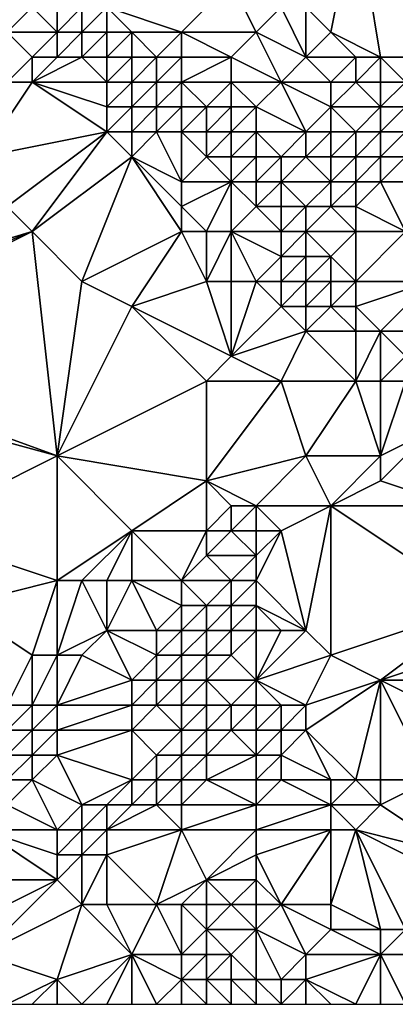
# Model space of a CAD drawing. Units: metres. Extents: x 75000 to 75625, y 355000 to 355500.
# Drawn here: x 75118 to 75133, y 355000 to 355040 of the extents above; entities that cross this region are included whole.
import ezdxf

# ---------------------------------------------------------------- set-up
doc = ezdxf.new("R2010")
doc.units = ezdxf.units.M
doc.layers.add('Terrain', color=15, linetype='Continuous')

msp = doc.modelspace()

# ---------------------------------------------------------------- linework, layer by layer
at = {"layer": 'Terrain'}
for points in [[(75134, 355045, 321.5), (75131, 355044, 321.21), (75134, 355038, 321.3), (75134, 355045, 321.5)], [(75131, 355044, 321.21), (75129, 355040, 320.99), (75130, 355039, 321.03), (75131, 355044, 321.21)], [(75132, 355038, 321.1), (75131, 355044, 321.21), (75130, 355039, 321.03), (75132, 355038, 321.1)], [(75134, 355038, 321.3), (75131, 355044, 321.21), (75132, 355038, 321.1), (75134, 355038, 321.3)], [(75124, 355039, 320.25), (75126, 355041, 320.77), (75121, 355040, 320.21), (75124, 355039, 320.25)], [(75127, 355039, 320.46), (75126, 355041, 320.77), (75124, 355039, 320.25), (75127, 355039, 320.46)], [(75127, 355039, 320.46), (75128, 355040, 320.87), (75126, 355041, 320.77), (75127, 355039, 320.46)], [(75119, 355039, 319.52), (75118, 355040, 319.68), (75117, 355039, 318.93), (75119, 355039, 319.52)], [(75117, 355039, 318.93), (75118, 355040, 319.68), (75117, 355040, 319.48), (75117, 355039, 318.93)], [(75119, 355039, 319.52), (75119, 355040, 319.89), (75118, 355040, 319.68), (75119, 355039, 319.52)], [(75120, 355039, 319.83), (75120, 355040, 320.08), (75119, 355039, 319.52), (75120, 355039, 319.83)], [(75119, 355039, 319.52), (75120, 355040, 320.08), (75119, 355040, 319.89), (75119, 355039, 319.52)], [(75121, 355039, 320.05), (75121, 355040, 320.21), (75120, 355039, 319.83), (75121, 355039, 320.05)], [(75120, 355039, 319.83), (75121, 355040, 320.21), (75120, 355040, 320.08), (75120, 355039, 319.83)], [(75124, 355039, 320.25), (75121, 355040, 320.21), (75122, 355039, 320.17), (75124, 355039, 320.25)], [(75122, 355039, 320.17), (75121, 355040, 320.21), (75121, 355039, 320.05), (75122, 355039, 320.17)], [(75129, 355038, 320.45), (75128, 355040, 320.87), (75127, 355039, 320.46), (75129, 355038, 320.45)], [(75129, 355038, 320.45), (75129, 355040, 320.99), (75128, 355040, 320.87), (75129, 355038, 320.45)], [(75129, 355038, 320.45), (75130, 355039, 321.03), (75129, 355040, 320.99), (75129, 355038, 320.45)], [(75117, 355037, 317.67), (75118, 355038, 318.66), (75117, 355039, 318.93), (75117, 355037, 317.67)], [(75118, 355038, 318.66), (75119, 355039, 319.52), (75117, 355039, 318.93), (75118, 355038, 318.66)], [(75119, 355038, 319.07), (75119, 355039, 319.52), (75118, 355038, 318.66), (75119, 355038, 319.07)], [(75120, 355038, 319.45), (75120, 355039, 319.83), (75119, 355038, 319.07), (75120, 355038, 319.45)], [(75119, 355038, 319.07), (75120, 355039, 319.83), (75119, 355039, 319.52), (75119, 355038, 319.07)], [(75121, 355038, 319.78), (75121, 355039, 320.05), (75120, 355038, 319.45), (75121, 355038, 319.78)], [(75120, 355038, 319.45), (75121, 355039, 320.05), (75120, 355039, 319.83), (75120, 355038, 319.45)], [(75122, 355038, 319.94), (75122, 355039, 320.17), (75121, 355038, 319.78), (75122, 355038, 319.94)], [(75121, 355038, 319.78), (75122, 355039, 320.17), (75121, 355039, 320.05), (75121, 355038, 319.78)], [(75123, 355038, 320.01), (75122, 355039, 320.17), (75122, 355038, 319.94), (75123, 355038, 320.01)], [(75123, 355038, 320.01), (75124, 355039, 320.25), (75122, 355039, 320.17), (75123, 355038, 320.01)], [(75124, 355038, 319.99), (75124, 355039, 320.25), (75123, 355038, 320.01), (75124, 355038, 319.99)], [(75126, 355038, 320.02), (75124, 355039, 320.25), (75124, 355038, 319.99), (75126, 355038, 320.02)], [(75126, 355038, 320.02), (75127, 355039, 320.46), (75124, 355039, 320.25), (75126, 355038, 320.02)], [(75128, 355037, 319.8), (75127, 355039, 320.46), (75126, 355038, 320.02), (75128, 355037, 319.8)], [(75128, 355037, 319.8), (75129, 355038, 320.45), (75127, 355039, 320.46), (75128, 355037, 319.8)], [(75131, 355038, 321.1), (75130, 355039, 321.03), (75129, 355038, 320.45), (75131, 355038, 321.1)], [(75132, 355038, 321.1), (75130, 355039, 321.03), (75131, 355038, 321.1), (75132, 355038, 321.1)], [(75118, 355037, 318.06), (75118, 355038, 318.66), (75117, 355037, 317.67), (75118, 355037, 318.06)], [(75121, 355037, 319.36), (75120, 355038, 319.45), (75118, 355037, 318.06), (75121, 355037, 319.36)], [(75118, 355037, 318.06), (75119, 355038, 319.07), (75118, 355038, 318.66), (75118, 355037, 318.06)], [(75118, 355037, 318.06), (75120, 355038, 319.45), (75119, 355038, 319.07), (75118, 355037, 318.06)], [(75121, 355037, 319.36), (75121, 355038, 319.78), (75120, 355038, 319.45), (75121, 355037, 319.36)], [(75122, 355037, 319.58), (75122, 355038, 319.94), (75121, 355037, 319.36), (75122, 355037, 319.58)], [(75121, 355037, 319.36), (75122, 355038, 319.94), (75121, 355038, 319.78), (75121, 355037, 319.36)], [(75123, 355037, 319.67), (75123, 355038, 320.01), (75122, 355037, 319.58), (75123, 355037, 319.67)], [(75122, 355037, 319.58), (75123, 355038, 320.01), (75122, 355038, 319.94), (75122, 355037, 319.58)], [(75124, 355037, 319.67), (75124, 355038, 319.99), (75123, 355037, 319.67), (75124, 355037, 319.67)], [(75123, 355037, 319.67), (75124, 355038, 319.99), (75123, 355038, 320.01), (75123, 355037, 319.67)], [(75126, 355037, 319.66), (75126, 355038, 320.02), (75124, 355037, 319.67), (75126, 355037, 319.66)], [(75124, 355037, 319.67), (75126, 355038, 320.02), (75124, 355038, 319.99), (75124, 355037, 319.67)], [(75128, 355037, 319.8), (75126, 355038, 320.02), (75126, 355037, 319.66), (75128, 355037, 319.8)], [(75130, 355037, 320.2), (75129, 355038, 320.45), (75128, 355037, 319.8), (75130, 355037, 320.2)], [(75130, 355037, 320.2), (75131, 355038, 321.1), (75129, 355038, 320.45), (75130, 355037, 320.2)], [(75131, 355037, 320.63), (75131, 355038, 321.1), (75130, 355037, 320.2), (75131, 355037, 320.63)], [(75132, 355037, 320.75), (75132, 355038, 321.1), (75131, 355037, 320.63), (75132, 355037, 320.75)], [(75132, 355038, 321.1), (75131, 355038, 321.1), (75131, 355037, 320.63), (75132, 355038, 321.1)], [(75133, 355037, 321.03), (75132, 355038, 321.1), (75132, 355037, 320.75), (75133, 355037, 321.03)], [(75133, 355037, 321.03), (75134, 355038, 321.3), (75132, 355038, 321.1), (75133, 355037, 321.03)], [(75116, 355034, 316.11), (75118, 355037, 318.06), (75117, 355037, 317.67), (75116, 355034, 316.11)], [(75116, 355034, 316.11), (75121, 355035, 318.2), (75118, 355037, 318.06), (75116, 355034, 316.11)], [(75121, 355035, 318.2), (75121, 355036, 318.83), (75118, 355037, 318.06), (75121, 355035, 318.2)], [(75121, 355036, 318.83), (75121, 355037, 319.36), (75118, 355037, 318.06), (75121, 355036, 318.83)], [(75122, 355036, 319.06), (75122, 355037, 319.58), (75121, 355036, 318.83), (75122, 355036, 319.06)], [(75121, 355036, 318.83), (75122, 355037, 319.58), (75121, 355037, 319.36), (75121, 355036, 318.83)], [(75123, 355036, 319.18), (75123, 355037, 319.67), (75122, 355036, 319.06), (75123, 355036, 319.18)], [(75122, 355036, 319.06), (75123, 355037, 319.67), (75122, 355037, 319.58), (75122, 355036, 319.06)], [(75124, 355036, 319.23), (75124, 355037, 319.67), (75123, 355036, 319.18), (75124, 355036, 319.23)], [(75123, 355036, 319.18), (75124, 355037, 319.67), (75123, 355037, 319.67), (75123, 355036, 319.18)], [(75125, 355036, 319.26), (75124, 355037, 319.67), (75124, 355036, 319.23), (75125, 355036, 319.26)], [(75125, 355036, 319.26), (75126, 355037, 319.66), (75124, 355037, 319.67), (75125, 355036, 319.26)], [(75126, 355036, 319.31), (75126, 355037, 319.66), (75125, 355036, 319.26), (75126, 355036, 319.31)], [(75127, 355036, 319.33), (75126, 355037, 319.66), (75126, 355036, 319.31), (75127, 355036, 319.33)], [(75127, 355036, 319.33), (75128, 355037, 319.8), (75126, 355037, 319.66), (75127, 355036, 319.33)], [(75129, 355035, 319.01), (75128, 355037, 319.8), (75127, 355036, 319.33), (75129, 355035, 319.01)], [(75129, 355035, 319.01), (75130, 355036, 319.57), (75128, 355037, 319.8), (75129, 355035, 319.01)], [(75130, 355036, 319.57), (75130, 355037, 320.2), (75128, 355037, 319.8), (75130, 355036, 319.57)], [(75130, 355036, 319.57), (75131, 355037, 320.63), (75130, 355037, 320.2), (75130, 355036, 319.57)], [(75132, 355036, 320.17), (75131, 355037, 320.63), (75130, 355036, 319.57), (75132, 355036, 320.17)], [(75132, 355036, 320.17), (75132, 355037, 320.75), (75131, 355037, 320.63), (75132, 355036, 320.17)], [(75133, 355036, 320.5), (75133, 355037, 321.03), (75132, 355036, 320.17), (75133, 355036, 320.5)], [(75132, 355036, 320.17), (75133, 355037, 321.03), (75132, 355037, 320.75), (75132, 355036, 320.17)], [(75122, 355035, 318.43), (75122, 355036, 319.06), (75121, 355035, 318.2), (75122, 355035, 318.43)], [(75121, 355035, 318.2), (75122, 355036, 319.06), (75121, 355036, 318.83), (75121, 355035, 318.2)], [(75123, 355035, 318.57), (75123, 355036, 319.18), (75122, 355035, 318.43), (75123, 355035, 318.57)], [(75122, 355035, 318.43), (75123, 355036, 319.18), (75122, 355036, 319.06), (75122, 355035, 318.43)], [(75124, 355035, 318.71), (75124, 355036, 319.23), (75123, 355035, 318.57), (75124, 355035, 318.71)], [(75123, 355035, 318.57), (75124, 355036, 319.23), (75123, 355036, 319.18), (75123, 355035, 318.57)], [(75125, 355035, 318.85), (75125, 355036, 319.26), (75124, 355035, 318.71), (75125, 355035, 318.85)], [(75124, 355035, 318.71), (75125, 355036, 319.26), (75124, 355036, 319.23), (75124, 355035, 318.71)], [(75126, 355035, 318.97), (75126, 355036, 319.31), (75125, 355035, 318.85), (75126, 355035, 318.97)], [(75125, 355035, 318.85), (75126, 355036, 319.31), (75125, 355036, 319.26), (75125, 355035, 318.85)], [(75127, 355035, 319.02), (75127, 355036, 319.33), (75126, 355035, 318.97), (75127, 355035, 319.02)], [(75126, 355035, 318.97), (75127, 355036, 319.33), (75126, 355036, 319.31), (75126, 355035, 318.97)], [(75129, 355035, 319.01), (75127, 355036, 319.33), (75127, 355035, 319.02), (75129, 355035, 319.01)], [(75130, 355035, 319.04), (75130, 355036, 319.57), (75129, 355035, 319.01), (75130, 355035, 319.04)], [(75131, 355035, 319.32), (75130, 355036, 319.57), (75130, 355035, 319.04), (75131, 355035, 319.32)], [(75132, 355036, 320.17), (75130, 355036, 319.57), (75131, 355035, 319.32), (75132, 355036, 320.17)], [(75132, 355035, 319.71), (75132, 355036, 320.17), (75131, 355035, 319.32), (75132, 355035, 319.71)], [(75133, 355035, 320.15), (75133, 355036, 320.5), (75132, 355035, 319.71), (75133, 355035, 320.15)], [(75132, 355035, 319.71), (75133, 355036, 320.5), (75132, 355036, 320.17), (75132, 355035, 319.71)], [(75117, 355032, 315.78), (75121, 355035, 318.2), (75116, 355034, 316.11), (75117, 355032, 315.78)], [(75118, 355031, 315.68), (75121, 355035, 318.2), (75117, 355032, 315.78), (75118, 355031, 315.68)], [(75118, 355031, 315.68), (75122, 355034, 317.76), (75121, 355035, 318.2), (75118, 355031, 315.68)], [(75122, 355034, 317.76), (75122, 355035, 318.43), (75121, 355035, 318.2), (75122, 355034, 317.76)], [(75124, 355033, 317.58), (75123, 355035, 318.57), (75122, 355034, 317.76), (75124, 355033, 317.58)], [(75122, 355034, 317.76), (75123, 355035, 318.57), (75122, 355035, 318.43), (75122, 355034, 317.76)], [(75124, 355033, 317.58), (75124, 355035, 318.71), (75123, 355035, 318.57), (75124, 355033, 317.58)], [(75124, 355033, 317.58), (75125, 355034, 318.39), (75124, 355035, 318.71), (75124, 355033, 317.58)], [(75125, 355034, 318.39), (75125, 355035, 318.85), (75124, 355035, 318.71), (75125, 355034, 318.39)], [(75126, 355034, 318.63), (75126, 355035, 318.97), (75125, 355034, 318.39), (75126, 355034, 318.63)], [(75125, 355034, 318.39), (75126, 355035, 318.97), (75125, 355035, 318.85), (75125, 355034, 318.39)], [(75127, 355034, 318.76), (75127, 355035, 319.02), (75126, 355034, 318.63), (75127, 355034, 318.76)], [(75126, 355034, 318.63), (75127, 355035, 319.02), (75126, 355035, 318.97), (75126, 355034, 318.63)], [(75128, 355034, 318.77), (75129, 355035, 319.01), (75127, 355035, 319.02), (75128, 355034, 318.77)], [(75128, 355034, 318.77), (75127, 355035, 319.02), (75127, 355034, 318.76), (75128, 355034, 318.77)], [(75129, 355034, 318.72), (75129, 355035, 319.01), (75128, 355034, 318.77), (75129, 355034, 318.72)], [(75130, 355034, 318.68), (75130, 355035, 319.04), (75129, 355034, 318.72), (75130, 355034, 318.68)], [(75129, 355034, 318.72), (75130, 355035, 319.04), (75129, 355035, 319.01), (75129, 355034, 318.72)], [(75131, 355034, 318.84), (75131, 355035, 319.32), (75130, 355034, 318.68), (75131, 355034, 318.84)], [(75130, 355034, 318.68), (75131, 355035, 319.32), (75130, 355035, 319.04), (75130, 355034, 318.68)], [(75132, 355034, 319.16), (75132, 355035, 319.71), (75131, 355034, 318.84), (75132, 355034, 319.16)], [(75132, 355035, 319.71), (75131, 355035, 319.32), (75131, 355034, 318.84), (75132, 355035, 319.71)], [(75133, 355034, 319.65), (75133, 355035, 320.15), (75132, 355034, 319.16), (75133, 355034, 319.65)], [(75132, 355034, 319.16), (75133, 355035, 320.15), (75132, 355035, 319.71), (75132, 355034, 319.16)], [(75120, 355029, 315.42), (75122, 355034, 317.76), (75118, 355031, 315.68), (75120, 355029, 315.42)], [(75120, 355029, 315.42), (75124, 355031, 316.65), (75122, 355034, 317.76), (75120, 355029, 315.42)], [(75124, 355031, 316.65), (75124, 355032, 317.08), (75122, 355034, 317.76), (75124, 355031, 316.65)], [(75124, 355032, 317.08), (75124, 355033, 317.58), (75122, 355034, 317.76), (75124, 355032, 317.08)], [(75126, 355033, 318.25), (75125, 355034, 318.39), (75124, 355033, 317.58), (75126, 355033, 318.25)], [(75126, 355033, 318.25), (75126, 355034, 318.63), (75125, 355034, 318.39), (75126, 355033, 318.25)], [(75127, 355033, 318.49), (75127, 355034, 318.76), (75126, 355033, 318.25), (75127, 355033, 318.49)], [(75126, 355033, 318.25), (75127, 355034, 318.76), (75126, 355034, 318.63), (75126, 355033, 318.25)], [(75128, 355033, 318.57), (75128, 355034, 318.77), (75127, 355033, 318.49), (75128, 355033, 318.57)], [(75127, 355033, 318.49), (75128, 355034, 318.77), (75127, 355034, 318.76), (75127, 355033, 318.49)], [(75130, 355033, 318.43), (75129, 355034, 318.72), (75128, 355033, 318.57), (75130, 355033, 318.43)], [(75128, 355033, 318.57), (75129, 355034, 318.72), (75128, 355034, 318.77), (75128, 355033, 318.57)], [(75130, 355033, 318.43), (75130, 355034, 318.68), (75129, 355034, 318.72), (75130, 355033, 318.43)], [(75131, 355033, 318.44), (75131, 355034, 318.84), (75130, 355033, 318.43), (75131, 355033, 318.44)], [(75130, 355033, 318.43), (75131, 355034, 318.84), (75130, 355034, 318.68), (75130, 355033, 318.43)], [(75132, 355033, 318.6), (75132, 355034, 319.16), (75131, 355033, 318.44), (75132, 355033, 318.6)], [(75132, 355034, 319.16), (75131, 355034, 318.84), (75131, 355033, 318.44), (75132, 355034, 319.16)], [(75133, 355033, 318.94), (75133, 355034, 319.65), (75132, 355033, 318.6), (75133, 355033, 318.94)], [(75132, 355033, 318.6), (75133, 355034, 319.65), (75132, 355034, 319.16), (75132, 355033, 318.6)], [(75125, 355031, 316.98), (75126, 355033, 318.25), (75124, 355032, 317.08), (75125, 355031, 316.98)], [(75124, 355032, 317.08), (75126, 355033, 318.25), (75124, 355033, 317.58), (75124, 355032, 317.08)], [(75126, 355031, 317.37), (75126, 355033, 318.25), (75125, 355031, 316.98), (75126, 355031, 317.37)], [(75126, 355031, 317.37), (75127, 355032, 318.17), (75126, 355033, 318.25), (75126, 355031, 317.37)], [(75127, 355032, 318.17), (75127, 355033, 318.49), (75126, 355033, 318.25), (75127, 355032, 318.17)], [(75128, 355032, 318.36), (75128, 355033, 318.57), (75127, 355032, 318.17), (75128, 355032, 318.36)], [(75127, 355032, 318.17), (75128, 355033, 318.57), (75127, 355033, 318.49), (75127, 355032, 318.17)], [(75129, 355032, 318.38), (75128, 355033, 318.57), (75128, 355032, 318.36), (75129, 355032, 318.38)], [(75129, 355032, 318.38), (75130, 355033, 318.43), (75128, 355033, 318.57), (75129, 355032, 318.38)], [(75130, 355032, 318.28), (75130, 355033, 318.43), (75129, 355032, 318.38), (75130, 355032, 318.28)], [(75131, 355032, 318.23), (75131, 355033, 318.44), (75130, 355032, 318.28), (75131, 355032, 318.23)], [(75130, 355032, 318.28), (75131, 355033, 318.44), (75130, 355033, 318.43), (75130, 355032, 318.28)], [(75133, 355031, 318.06), (75132, 355033, 318.6), (75131, 355032, 318.23), (75133, 355031, 318.06)], [(75132, 355033, 318.6), (75131, 355033, 318.44), (75131, 355032, 318.23), (75132, 355033, 318.6)], [(75133, 355031, 318.06), (75133, 355033, 318.94), (75132, 355033, 318.6), (75133, 355031, 318.06)], [(75108, 355028, 313.75), (75118, 355031, 315.68), (75117, 355032, 315.78), (75108, 355028, 313.75)], [(75125, 355031, 316.98), (75124, 355032, 317.08), (75124, 355031, 316.65), (75125, 355031, 316.98)], [(75128, 355031, 318.07), (75127, 355032, 318.17), (75126, 355031, 317.37), (75128, 355031, 318.07)], [(75128, 355031, 318.07), (75128, 355032, 318.36), (75127, 355032, 318.17), (75128, 355031, 318.07)], [(75129, 355031, 318.22), (75129, 355032, 318.38), (75128, 355031, 318.07), (75129, 355031, 318.22)], [(75128, 355031, 318.07), (75129, 355032, 318.38), (75128, 355032, 318.36), (75128, 355031, 318.07)], [(75131, 355031, 318.14), (75130, 355032, 318.28), (75129, 355031, 318.22), (75131, 355031, 318.14)], [(75129, 355031, 318.22), (75130, 355032, 318.28), (75129, 355032, 318.38), (75129, 355031, 318.22)], [(75131, 355031, 318.14), (75131, 355032, 318.23), (75130, 355032, 318.28), (75131, 355031, 318.14)], [(75133, 355031, 318.06), (75131, 355032, 318.23), (75131, 355031, 318.14), (75133, 355031, 318.06)], [(75108, 355026, 313.31), (75119, 355022, 313.7), (75118, 355031, 315.68), (75108, 355026, 313.31)], [(75108, 355026, 313.31), (75118, 355031, 315.68), (75108, 355027, 313.52), (75108, 355026, 313.31)], [(75108, 355027, 313.52), (75118, 355031, 315.68), (75108, 355028, 313.75), (75108, 355027, 313.52)], [(75120, 355029, 315.42), (75118, 355031, 315.68), (75119, 355022, 313.7), (75120, 355029, 315.42)], [(75122, 355028, 315.57), (75124, 355031, 316.65), (75120, 355029, 315.42), (75122, 355028, 315.57)], [(75122, 355028, 315.57), (75125, 355029, 316.19), (75124, 355031, 316.65), (75122, 355028, 315.57)], [(75125, 355029, 316.19), (75125, 355031, 316.98), (75124, 355031, 316.65), (75125, 355029, 316.19)], [(75126, 355029, 316.5), (75126, 355031, 317.37), (75125, 355029, 316.19), (75126, 355029, 316.5)], [(75125, 355029, 316.19), (75126, 355031, 317.37), (75125, 355031, 316.98), (75125, 355029, 316.19)], [(75127, 355029, 316.87), (75128, 355030, 317.71), (75126, 355031, 317.37), (75127, 355029, 316.87)], [(75127, 355029, 316.87), (75126, 355031, 317.37), (75126, 355029, 316.5), (75127, 355029, 316.87)], [(75128, 355030, 317.71), (75128, 355031, 318.07), (75126, 355031, 317.37), (75128, 355030, 317.71)], [(75129, 355030, 318.04), (75129, 355031, 318.22), (75128, 355030, 317.71), (75129, 355030, 318.04)], [(75128, 355030, 317.71), (75129, 355031, 318.22), (75128, 355031, 318.07), (75128, 355030, 317.71)], [(75130, 355030, 318.14), (75129, 355031, 318.22), (75129, 355030, 318.04), (75130, 355030, 318.14)], [(75130, 355030, 318.14), (75131, 355031, 318.14), (75129, 355031, 318.22), (75130, 355030, 318.14)], [(75131, 355029, 317.91), (75131, 355031, 318.14), (75130, 355030, 318.14), (75131, 355029, 317.91)], [(75134, 355029, 317.45), (75133, 355031, 318.06), (75131, 355029, 317.91), (75134, 355029, 317.45)], [(75133, 355031, 318.06), (75131, 355031, 318.14), (75131, 355029, 317.91), (75133, 355031, 318.06)], [(75128, 355029, 317.29), (75128, 355030, 317.71), (75127, 355029, 316.87), (75128, 355029, 317.29)], [(75129, 355029, 317.7), (75129, 355030, 318.04), (75128, 355029, 317.29), (75129, 355029, 317.7)], [(75128, 355029, 317.29), (75129, 355030, 318.04), (75128, 355030, 317.71), (75128, 355029, 317.29)], [(75130, 355029, 317.82), (75130, 355030, 318.14), (75129, 355029, 317.7), (75130, 355029, 317.82)], [(75129, 355029, 317.7), (75130, 355030, 318.14), (75129, 355030, 318.04), (75129, 355029, 317.7)], [(75131, 355029, 317.91), (75130, 355030, 318.14), (75130, 355029, 317.82), (75131, 355029, 317.91)], [(75122, 355028, 315.57), (75120, 355029, 315.42), (75119, 355022, 313.7), (75122, 355028, 315.57)], [(75126, 355026, 315.48), (75125, 355029, 316.19), (75122, 355028, 315.57), (75126, 355026, 315.48)], [(75126, 355026, 315.48), (75126, 355029, 316.5), (75125, 355029, 316.19), (75126, 355026, 315.48)], [(75126, 355026, 315.48), (75128, 355028, 316.81), (75127, 355029, 316.87), (75126, 355026, 315.48)], [(75126, 355026, 315.48), (75127, 355029, 316.87), (75126, 355029, 316.5), (75126, 355026, 315.48)], [(75128, 355028, 316.81), (75128, 355029, 317.29), (75127, 355029, 316.87), (75128, 355028, 316.81)], [(75129, 355028, 317.14), (75129, 355029, 317.7), (75128, 355028, 316.81), (75129, 355028, 317.14)], [(75128, 355028, 316.81), (75129, 355029, 317.7), (75128, 355029, 317.29), (75128, 355028, 316.81)], [(75130, 355028, 317.37), (75130, 355029, 317.82), (75129, 355028, 317.14), (75130, 355028, 317.37)], [(75129, 355028, 317.14), (75130, 355029, 317.82), (75129, 355029, 317.7), (75129, 355028, 317.14)], [(75131, 355028, 317.5), (75131, 355029, 317.91), (75130, 355028, 317.37), (75131, 355028, 317.5)], [(75130, 355028, 317.37), (75131, 355029, 317.91), (75130, 355029, 317.82), (75130, 355028, 317.37)], [(75132, 355027, 317.23), (75134, 355029, 317.45), (75131, 355028, 317.5), (75132, 355027, 317.23)], [(75134, 355029, 317.45), (75131, 355029, 317.91), (75131, 355028, 317.5), (75134, 355029, 317.45)], [(75135, 355027, 317.05), (75134, 355029, 317.45), (75132, 355027, 317.23), (75135, 355027, 317.05)], [(75125, 355025, 315.17), (75122, 355028, 315.57), (75119, 355022, 313.7), (75125, 355025, 315.17)], [(75125, 355025, 315.17), (75126, 355026, 315.48), (75122, 355028, 315.57), (75125, 355025, 315.17)], [(75126, 355026, 315.48), (75129, 355027, 316.65), (75128, 355028, 316.81), (75126, 355026, 315.48)], [(75129, 355027, 316.65), (75129, 355028, 317.14), (75128, 355028, 316.81), (75129, 355027, 316.65)], [(75131, 355027, 317.08), (75130, 355028, 317.37), (75129, 355027, 316.65), (75131, 355027, 317.08)], [(75129, 355027, 316.65), (75130, 355028, 317.37), (75129, 355028, 317.14), (75129, 355027, 316.65)], [(75131, 355027, 317.08), (75131, 355028, 317.5), (75130, 355028, 317.37), (75131, 355027, 317.08)], [(75132, 355027, 317.23), (75131, 355028, 317.5), (75131, 355027, 317.08), (75132, 355027, 317.23)], [(75128, 355025, 315.69), (75129, 355027, 316.65), (75126, 355026, 315.48), (75128, 355025, 315.69)], [(75131, 355025, 316.23), (75129, 355027, 316.65), (75128, 355025, 315.69), (75131, 355025, 316.23)], [(75131, 355025, 316.23), (75131, 355027, 317.08), (75129, 355027, 316.65), (75131, 355025, 316.23)], [(75132, 355025, 316.45), (75132, 355027, 317.23), (75131, 355025, 316.23), (75132, 355025, 316.45)], [(75132, 355027, 317.23), (75131, 355027, 317.08), (75131, 355025, 316.23), (75132, 355027, 317.23)], [(75132, 355025, 316.45), (75133, 355026, 317.1), (75132, 355027, 317.23), (75132, 355025, 316.45)], [(75133, 355026, 317.1), (75135, 355027, 317.05), (75132, 355027, 317.23), (75133, 355026, 317.1)], [(75108, 355025, 313.13), (75119, 355022, 313.7), (75108, 355026, 313.31), (75108, 355025, 313.13)], [(75128, 355025, 315.69), (75126, 355026, 315.48), (75125, 355025, 315.17), (75128, 355025, 315.69)], [(75133, 355025, 316.91), (75133, 355026, 317.1), (75132, 355025, 316.45), (75133, 355025, 316.91)], [(75108, 355025, 313.13), (75113, 355019, 312.56), (75119, 355022, 313.7), (75108, 355025, 313.13)], [(75125, 355025, 315.17), (75119, 355022, 313.7), (75125, 355021, 314.42), (75125, 355025, 315.17)], [(75128, 355025, 315.69), (75125, 355025, 315.17), (75125, 355021, 314.42), (75128, 355025, 315.69)], [(75128, 355025, 315.69), (75125, 355021, 314.42), (75129, 355022, 315.17), (75128, 355025, 315.69)], [(75131, 355025, 316.23), (75128, 355025, 315.69), (75129, 355022, 315.17), (75131, 355025, 316.23)], [(75132, 355022, 315.43), (75131, 355025, 316.23), (75129, 355022, 315.17), (75132, 355022, 315.43)], [(75132, 355025, 316.45), (75131, 355025, 316.23), (75132, 355022, 315.43), (75132, 355025, 316.45)], [(75133, 355025, 316.91), (75132, 355025, 316.45), (75132, 355022, 315.43), (75133, 355025, 316.91)], [(75133, 355025, 316.91), (75132, 355022, 315.43), (75134, 355023, 316.34), (75133, 355025, 316.91)], [(75135, 355020, 315.68), (75134, 355023, 316.34), (75132, 355021, 315.24), (75135, 355020, 315.68)], [(75132, 355021, 315.24), (75134, 355023, 316.34), (75132, 355022, 315.43), (75132, 355021, 315.24)], [(75119, 355017, 312.76), (75119, 355022, 313.7), (75113, 355019, 312.56), (75119, 355017, 312.76)], [(75119, 355017, 312.76), (75122, 355019, 313.45), (75119, 355022, 313.7), (75119, 355017, 312.76)], [(75122, 355019, 313.45), (75125, 355021, 314.42), (75119, 355022, 313.7), (75122, 355019, 313.45)], [(75127, 355020, 314.26), (75129, 355022, 315.17), (75125, 355021, 314.42), (75127, 355020, 314.26)], [(75130, 355020, 314.67), (75129, 355022, 315.17), (75127, 355020, 314.26), (75130, 355020, 314.67)], [(75132, 355022, 315.43), (75129, 355022, 315.17), (75130, 355020, 314.67), (75132, 355022, 315.43)], [(75132, 355021, 315.24), (75132, 355022, 315.43), (75130, 355020, 314.67), (75132, 355021, 315.24)], [(75125, 355019, 313.75), (75125, 355021, 314.42), (75122, 355019, 313.45), (75125, 355019, 313.75)], [(75125, 355019, 313.75), (75126, 355020, 314.24), (75125, 355021, 314.42), (75125, 355019, 313.75)], [(75127, 355020, 314.26), (75125, 355021, 314.42), (75126, 355020, 314.24), (75127, 355020, 314.26)], [(75135, 355020, 315.68), (75132, 355021, 315.24), (75130, 355020, 314.67), (75135, 355020, 315.68)], [(75126, 355019, 313.82), (75126, 355020, 314.24), (75125, 355019, 313.75), (75126, 355019, 313.82)], [(75127, 355019, 313.74), (75127, 355020, 314.26), (75126, 355019, 313.82), (75127, 355019, 313.74)], [(75126, 355019, 313.82), (75127, 355020, 314.26), (75126, 355020, 314.24), (75126, 355019, 313.82)], [(75128, 355019, 313.7), (75130, 355020, 314.67), (75127, 355020, 314.26), (75128, 355019, 313.7)], [(75128, 355019, 313.7), (75127, 355020, 314.26), (75127, 355019, 313.74), (75128, 355019, 313.7)], [(75129, 355015, 313.71), (75130, 355020, 314.67), (75128, 355019, 313.7), (75129, 355015, 313.71)], [(75130, 355014, 313.65), (75130, 355020, 314.67), (75129, 355015, 313.71), (75130, 355014, 313.65)], [(75136, 355016, 314.85), (75135, 355020, 315.68), (75130, 355020, 314.67), (75136, 355016, 314.85)], [(75136, 355016, 314.85), (75130, 355020, 314.67), (75130, 355014, 313.65), (75136, 355016, 314.85)], [(75115, 355016, 312.06), (75119, 355017, 312.76), (75113, 355019, 312.56), (75115, 355016, 312.06)], [(75120, 355017, 312.75), (75122, 355019, 313.45), (75119, 355017, 312.76), (75120, 355017, 312.75)], [(75121, 355017, 312.71), (75122, 355019, 313.45), (75120, 355017, 312.75), (75121, 355017, 312.71)], [(75122, 355017, 312.63), (75122, 355019, 313.45), (75121, 355017, 312.71), (75122, 355017, 312.63)], [(75124, 355017, 312.51), (75125, 355019, 313.75), (75122, 355019, 313.45), (75124, 355017, 312.51)], [(75124, 355017, 312.51), (75122, 355019, 313.45), (75122, 355017, 312.63), (75124, 355017, 312.51)], [(75124, 355017, 312.51), (75125, 355018, 313.16), (75125, 355019, 313.75), (75124, 355017, 312.51)], [(75127, 355018, 313.48), (75126, 355019, 313.82), (75125, 355018, 313.16), (75127, 355018, 313.48)], [(75125, 355018, 313.16), (75126, 355019, 313.82), (75125, 355019, 313.75), (75125, 355018, 313.16)], [(75127, 355018, 313.48), (75127, 355019, 313.74), (75126, 355019, 313.82), (75127, 355018, 313.48)], [(75129, 355015, 313.71), (75128, 355019, 313.7), (75127, 355017, 313.33), (75129, 355015, 313.71)], [(75127, 355017, 313.33), (75128, 355019, 313.7), (75127, 355018, 313.48), (75127, 355017, 313.33)], [(75127, 355018, 313.48), (75128, 355019, 313.7), (75127, 355019, 313.74), (75127, 355018, 313.48)], [(75126, 355017, 312.85), (75125, 355018, 313.16), (75124, 355017, 312.51), (75126, 355017, 312.85)], [(75126, 355017, 312.85), (75127, 355018, 313.48), (75125, 355018, 313.16), (75126, 355017, 312.85)], [(75127, 355017, 313.33), (75127, 355018, 313.48), (75126, 355017, 312.85), (75127, 355017, 313.33)], [(75118, 355014, 312.11), (75119, 355017, 312.76), (75115, 355016, 312.06), (75118, 355014, 312.11)], [(75119, 355014, 312.1), (75119, 355017, 312.76), (75118, 355014, 312.11), (75119, 355014, 312.1)], [(75119, 355014, 312.1), (75120, 355017, 312.75), (75119, 355017, 312.76), (75119, 355014, 312.1)], [(75119, 355014, 312.1), (75121, 355015, 312.01), (75120, 355017, 312.75), (75119, 355014, 312.1)], [(75121, 355015, 312.01), (75121, 355017, 312.71), (75120, 355017, 312.75), (75121, 355015, 312.01)], [(75123, 355015, 311.74), (75122, 355017, 312.63), (75121, 355015, 312.01), (75123, 355015, 311.74)], [(75121, 355015, 312.01), (75122, 355017, 312.63), (75121, 355017, 312.71), (75121, 355015, 312.01)], [(75123, 355015, 311.74), (75124, 355016, 312.02), (75122, 355017, 312.63), (75123, 355015, 311.74)], [(75124, 355016, 312.02), (75124, 355017, 312.51), (75122, 355017, 312.63), (75124, 355016, 312.02)], [(75125, 355016, 312.14), (75126, 355017, 312.85), (75124, 355017, 312.51), (75125, 355016, 312.14)], [(75125, 355016, 312.14), (75124, 355017, 312.51), (75124, 355016, 312.02), (75125, 355016, 312.14)], [(75126, 355016, 312.74), (75126, 355017, 312.85), (75125, 355016, 312.14), (75126, 355016, 312.74)], [(75127, 355016, 313.31), (75127, 355017, 313.33), (75126, 355016, 312.74), (75127, 355016, 313.31)], [(75126, 355016, 312.74), (75127, 355017, 313.33), (75126, 355017, 312.85), (75126, 355016, 312.74)], [(75129, 355015, 313.71), (75127, 355017, 313.33), (75127, 355016, 313.31), (75129, 355015, 313.71)], [(75117, 355012, 311.61), (75118, 355014, 312.11), (75115, 355016, 312.06), (75117, 355012, 311.61)], [(75124, 355015, 311.74), (75124, 355016, 312.02), (75123, 355015, 311.74), (75124, 355015, 311.74)], [(75125, 355015, 312.02), (75125, 355016, 312.14), (75124, 355015, 311.74), (75125, 355015, 312.02)], [(75124, 355015, 311.74), (75125, 355016, 312.14), (75124, 355016, 312.02), (75124, 355015, 311.74)], [(75126, 355015, 312.64), (75126, 355016, 312.74), (75125, 355015, 312.02), (75126, 355015, 312.64)], [(75125, 355015, 312.02), (75126, 355016, 312.74), (75125, 355016, 312.14), (75125, 355015, 312.02)], [(75127, 355015, 313.27), (75127, 355016, 313.31), (75126, 355015, 312.64), (75127, 355015, 313.27)], [(75126, 355015, 312.64), (75127, 355016, 313.31), (75126, 355016, 312.74), (75126, 355015, 312.64)], [(75129, 355015, 313.71), (75127, 355016, 313.31), (75128, 355015, 313.53), (75129, 355015, 313.71)], [(75128, 355015, 313.53), (75127, 355016, 313.31), (75127, 355015, 313.27), (75128, 355015, 313.53)], [(75132, 355013, 313.53), (75136, 355016, 314.85), (75130, 355014, 313.65), (75132, 355013, 313.53)], [(75132, 355013, 313.53), (75135, 355014, 314.27), (75136, 355016, 314.85), (75132, 355013, 313.53)], [(75120, 355014, 311.9), (75121, 355015, 312.01), (75119, 355014, 312.1), (75120, 355014, 311.9)], [(75122, 355013, 311.2), (75121, 355015, 312.01), (75120, 355014, 311.9), (75122, 355013, 311.2)], [(75122, 355013, 311.2), (75123, 355014, 311.39), (75121, 355015, 312.01), (75122, 355013, 311.2)], [(75123, 355014, 311.39), (75123, 355015, 311.74), (75121, 355015, 312.01), (75123, 355014, 311.39)], [(75124, 355014, 311.49), (75124, 355015, 311.74), (75123, 355014, 311.39), (75124, 355014, 311.49)], [(75123, 355014, 311.39), (75124, 355015, 311.74), (75123, 355015, 311.74), (75123, 355014, 311.39)], [(75125, 355014, 311.9), (75125, 355015, 312.02), (75124, 355014, 311.49), (75125, 355014, 311.9)], [(75124, 355014, 311.49), (75125, 355015, 312.02), (75124, 355015, 311.74), (75124, 355014, 311.49)], [(75126, 355014, 312.5), (75126, 355015, 312.64), (75125, 355014, 311.9), (75126, 355014, 312.5)], [(75125, 355014, 311.9), (75126, 355015, 312.64), (75125, 355015, 312.02), (75125, 355014, 311.9)], [(75127, 355013, 312.97), (75127, 355015, 313.27), (75126, 355014, 312.5), (75127, 355013, 312.97)], [(75126, 355014, 312.5), (75127, 355015, 313.27), (75126, 355015, 312.64), (75126, 355014, 312.5)], [(75127, 355013, 312.97), (75129, 355015, 313.71), (75128, 355015, 313.53), (75127, 355013, 312.97)], [(75127, 355013, 312.97), (75128, 355015, 313.53), (75127, 355015, 313.27), (75127, 355013, 312.97)], [(75127, 355013, 312.97), (75130, 355014, 313.65), (75129, 355015, 313.71), (75127, 355013, 312.97)], [(75118, 355012, 311.62), (75118, 355014, 312.11), (75117, 355012, 311.61), (75118, 355012, 311.62)], [(75119, 355012, 311.52), (75119, 355014, 312.1), (75118, 355012, 311.62), (75119, 355012, 311.52)], [(75118, 355012, 311.62), (75119, 355014, 312.1), (75118, 355014, 312.11), (75118, 355012, 311.62)], [(75119, 355012, 311.52), (75120, 355014, 311.9), (75119, 355014, 312.1), (75119, 355012, 311.52)], [(75119, 355012, 311.52), (75122, 355013, 311.2), (75120, 355014, 311.9), (75119, 355012, 311.52)], [(75123, 355013, 311.14), (75123, 355014, 311.39), (75122, 355013, 311.2), (75123, 355013, 311.14)], [(75124, 355013, 311.25), (75124, 355014, 311.49), (75123, 355013, 311.14), (75124, 355013, 311.25)], [(75123, 355013, 311.14), (75124, 355014, 311.49), (75123, 355014, 311.39), (75123, 355013, 311.14)], [(75125, 355013, 311.76), (75125, 355014, 311.9), (75124, 355013, 311.25), (75125, 355013, 311.76)], [(75124, 355013, 311.25), (75125, 355014, 311.9), (75124, 355014, 311.49), (75124, 355013, 311.25)], [(75127, 355013, 312.97), (75126, 355014, 312.5), (75125, 355013, 311.76), (75127, 355013, 312.97)], [(75125, 355013, 311.76), (75126, 355014, 312.5), (75125, 355014, 311.9), (75125, 355013, 311.76)], [(75129, 355012, 313.02), (75130, 355014, 313.65), (75127, 355013, 312.97), (75129, 355012, 313.02)], [(75132, 355013, 313.53), (75130, 355014, 313.65), (75129, 355012, 313.02), (75132, 355013, 313.53)], [(75136, 355013, 314.33), (75135, 355014, 314.27), (75132, 355013, 313.53), (75136, 355013, 314.33)], [(75122, 355012, 310.88), (75122, 355013, 311.2), (75119, 355012, 311.52), (75122, 355012, 310.88)], [(75123, 355012, 310.85), (75123, 355013, 311.14), (75122, 355012, 310.88), (75123, 355012, 310.85)], [(75122, 355012, 310.88), (75123, 355013, 311.14), (75122, 355013, 311.2), (75122, 355012, 310.88)], [(75124, 355012, 310.96), (75124, 355013, 311.25), (75123, 355012, 310.85), (75124, 355012, 310.96)], [(75123, 355012, 310.85), (75124, 355013, 311.25), (75123, 355013, 311.14), (75123, 355012, 310.85)], [(75125, 355012, 311.55), (75125, 355013, 311.76), (75124, 355012, 310.96), (75125, 355012, 311.55)], [(75124, 355012, 310.96), (75125, 355013, 311.76), (75124, 355013, 311.25), (75124, 355012, 310.96)], [(75126, 355012, 312.44), (75125, 355013, 311.76), (75125, 355012, 311.55), (75126, 355012, 312.44)], [(75126, 355012, 312.44), (75127, 355013, 312.97), (75125, 355013, 311.76), (75126, 355012, 312.44)], [(75127, 355012, 312.74), (75127, 355013, 312.97), (75126, 355012, 312.44), (75127, 355012, 312.74)], [(75129, 355012, 313.02), (75127, 355013, 312.97), (75128, 355012, 312.9), (75129, 355012, 313.02)], [(75128, 355012, 312.9), (75127, 355013, 312.97), (75127, 355012, 312.74), (75128, 355012, 312.9)], [(75132, 355013, 313.53), (75129, 355012, 313.02), (75129, 355011, 312.68), (75132, 355013, 313.53)], [(75132, 355013, 313.53), (75129, 355011, 312.68), (75131, 355009, 312.16), (75132, 355013, 313.53)], [(75132, 355009, 312.37), (75132, 355013, 313.53), (75131, 355009, 312.16), (75132, 355009, 312.37)], [(75134, 355009, 312.91), (75136, 355011, 314.1), (75132, 355013, 313.53), (75134, 355009, 312.91)], [(75134, 355009, 312.91), (75132, 355013, 313.53), (75132, 355009, 312.37), (75134, 355009, 312.91)], [(75136, 355011, 314.1), (75136, 355013, 314.33), (75132, 355013, 313.53), (75136, 355011, 314.1)], [(75118, 355011, 311.18), (75118, 355012, 311.62), (75117, 355011, 311.21), (75118, 355011, 311.18)], [(75117, 355011, 311.21), (75118, 355012, 311.62), (75117, 355012, 311.61), (75117, 355011, 311.21)], [(75119, 355011, 311.04), (75119, 355012, 311.52), (75118, 355011, 311.18), (75119, 355011, 311.04)], [(75118, 355011, 311.18), (75119, 355012, 311.52), (75118, 355012, 311.62), (75118, 355011, 311.18)], [(75122, 355011, 310.49), (75122, 355012, 310.88), (75119, 355011, 311.04), (75122, 355011, 310.49)], [(75119, 355011, 311.04), (75122, 355012, 310.88), (75119, 355012, 311.52), (75119, 355011, 311.04)], [(75124, 355011, 310.53), (75123, 355012, 310.85), (75122, 355011, 310.49), (75124, 355011, 310.53)], [(75122, 355011, 310.49), (75123, 355012, 310.85), (75122, 355012, 310.88), (75122, 355011, 310.49)], [(75124, 355011, 310.53), (75124, 355012, 310.96), (75123, 355012, 310.85), (75124, 355011, 310.53)], [(75125, 355011, 311.24), (75125, 355012, 311.55), (75124, 355011, 310.53), (75125, 355011, 311.24)], [(75124, 355011, 310.53), (75125, 355012, 311.55), (75124, 355012, 310.96), (75124, 355011, 310.53)], [(75126, 355011, 311.99), (75126, 355012, 312.44), (75125, 355011, 311.24), (75126, 355011, 311.99)], [(75125, 355011, 311.24), (75126, 355012, 312.44), (75125, 355012, 311.55), (75125, 355011, 311.24)], [(75127, 355011, 312.42), (75127, 355012, 312.74), (75126, 355011, 311.99), (75127, 355011, 312.42)], [(75126, 355011, 311.99), (75127, 355012, 312.74), (75126, 355012, 312.44), (75126, 355011, 311.99)], [(75128, 355011, 312.55), (75128, 355012, 312.9), (75127, 355011, 312.42), (75128, 355011, 312.55)], [(75127, 355011, 312.42), (75128, 355012, 312.9), (75127, 355012, 312.74), (75127, 355011, 312.42)], [(75129, 355011, 312.68), (75129, 355012, 313.02), (75128, 355011, 312.55), (75129, 355011, 312.68)], [(75128, 355011, 312.55), (75129, 355012, 313.02), (75128, 355012, 312.9), (75128, 355011, 312.55)], [(75118, 355010, 310.55), (75118, 355011, 311.18), (75117, 355010, 310.63), (75118, 355010, 310.55)], [(75117, 355010, 310.63), (75118, 355011, 311.18), (75117, 355011, 311.21), (75117, 355010, 310.63)], [(75119, 355010, 310.38), (75119, 355011, 311.04), (75118, 355010, 310.55), (75119, 355010, 310.38)], [(75118, 355010, 310.55), (75119, 355011, 311.04), (75118, 355011, 311.18), (75118, 355010, 310.55)], [(75122, 355009, 309.48), (75122, 355011, 310.49), (75119, 355010, 310.38), (75122, 355009, 309.48)], [(75119, 355010, 310.38), (75122, 355011, 310.49), (75119, 355011, 311.04), (75119, 355010, 310.38)], [(75122, 355009, 309.48), (75123, 355010, 309.96), (75122, 355011, 310.49), (75122, 355009, 309.48)], [(75123, 355010, 309.96), (75124, 355011, 310.53), (75122, 355011, 310.49), (75123, 355010, 309.96)], [(75124, 355010, 310.19), (75124, 355011, 310.53), (75123, 355010, 309.96), (75124, 355010, 310.19)], [(75125, 355010, 310.83), (75125, 355011, 311.24), (75124, 355010, 310.19), (75125, 355010, 310.83)], [(75124, 355010, 310.19), (75125, 355011, 311.24), (75124, 355011, 310.53), (75124, 355010, 310.19)], [(75127, 355010, 311.95), (75126, 355011, 311.99), (75125, 355010, 310.83), (75127, 355010, 311.95)], [(75125, 355010, 310.83), (75126, 355011, 311.99), (75125, 355011, 311.24), (75125, 355010, 310.83)], [(75127, 355010, 311.95), (75127, 355011, 312.42), (75126, 355011, 311.99), (75127, 355010, 311.95)], [(75128, 355010, 312.12), (75128, 355011, 312.55), (75127, 355010, 311.95), (75128, 355010, 312.12)], [(75127, 355010, 311.95), (75128, 355011, 312.55), (75127, 355011, 312.42), (75127, 355010, 311.95)], [(75130, 355009, 311.86), (75129, 355011, 312.68), (75128, 355010, 312.12), (75130, 355009, 311.86)], [(75128, 355010, 312.12), (75129, 355011, 312.68), (75128, 355011, 312.55), (75128, 355010, 312.12)], [(75131, 355009, 312.16), (75129, 355011, 312.68), (75130, 355009, 311.86), (75131, 355009, 312.16)], [(75118, 355009, 309.72), (75118, 355010, 310.55), (75117, 355009, 309.88), (75118, 355009, 309.72)], [(75117, 355009, 309.88), (75118, 355010, 310.55), (75117, 355010, 310.63), (75117, 355009, 309.88)], [(75120, 355008, 308.96), (75119, 355010, 310.38), (75118, 355009, 309.72), (75120, 355008, 308.96)], [(75118, 355009, 309.72), (75119, 355010, 310.38), (75118, 355010, 310.55), (75118, 355009, 309.72)], [(75120, 355008, 308.96), (75122, 355009, 309.48), (75119, 355010, 310.38), (75120, 355008, 308.96)], [(75123, 355009, 309.68), (75123, 355010, 309.96), (75122, 355009, 309.48), (75123, 355009, 309.68)], [(75124, 355009, 310.01), (75124, 355010, 310.19), (75123, 355009, 309.68), (75124, 355009, 310.01)], [(75123, 355009, 309.68), (75124, 355010, 310.19), (75123, 355010, 309.96), (75123, 355009, 309.68)], [(75125, 355009, 310.53), (75125, 355010, 310.83), (75124, 355009, 310.01), (75125, 355009, 310.53)], [(75124, 355009, 310.01), (75125, 355010, 310.83), (75124, 355010, 310.19), (75124, 355009, 310.01)], [(75127, 355009, 311.5), (75127, 355010, 311.95), (75125, 355009, 310.53), (75127, 355009, 311.5)], [(75125, 355009, 310.53), (75127, 355010, 311.95), (75125, 355010, 310.83), (75125, 355009, 310.53)], [(75128, 355009, 311.67), (75128, 355010, 312.12), (75127, 355009, 311.5), (75128, 355009, 311.67)], [(75127, 355009, 311.5), (75128, 355010, 312.12), (75127, 355010, 311.95), (75127, 355009, 311.5)], [(75130, 355009, 311.86), (75128, 355010, 312.12), (75128, 355009, 311.67), (75130, 355009, 311.86)], [(75119, 355007, 308.6), (75118, 355009, 309.72), (75117, 355008, 309.24), (75119, 355007, 308.6)], [(75117, 355008, 309.24), (75118, 355009, 309.72), (75117, 355009, 309.88), (75117, 355008, 309.24)], [(75119, 355007, 308.6), (75120, 355008, 308.96), (75118, 355009, 309.72), (75119, 355007, 308.6)], [(75121, 355008, 309.06), (75122, 355009, 309.48), (75120, 355008, 308.96), (75121, 355008, 309.06)], [(75122, 355008, 309.28), (75122, 355009, 309.48), (75121, 355008, 309.06), (75122, 355008, 309.28)], [(75123, 355008, 309.54), (75123, 355009, 309.68), (75122, 355008, 309.28), (75123, 355008, 309.54)], [(75122, 355008, 309.28), (75123, 355009, 309.68), (75122, 355009, 309.48), (75122, 355008, 309.28)], [(75124, 355008, 309.88), (75124, 355009, 310.01), (75123, 355008, 309.54), (75124, 355008, 309.88)], [(75123, 355008, 309.54), (75124, 355009, 310.01), (75123, 355009, 309.68), (75123, 355008, 309.54)], [(75127, 355008, 311.07), (75125, 355009, 310.53), (75124, 355008, 309.88), (75127, 355008, 311.07)], [(75124, 355008, 309.88), (75125, 355009, 310.53), (75124, 355009, 310.01), (75124, 355008, 309.88)], [(75127, 355008, 311.07), (75127, 355009, 311.5), (75125, 355009, 310.53), (75127, 355008, 311.07)], [(75130, 355008, 311.43), (75128, 355009, 311.67), (75127, 355008, 311.07), (75130, 355008, 311.43)], [(75127, 355008, 311.07), (75128, 355009, 311.67), (75127, 355009, 311.5), (75127, 355008, 311.07)], [(75130, 355008, 311.43), (75130, 355009, 311.86), (75128, 355009, 311.67), (75130, 355008, 311.43)], [(75130, 355008, 311.43), (75131, 355009, 312.16), (75130, 355009, 311.86), (75130, 355008, 311.43)], [(75132, 355008, 311.96), (75131, 355009, 312.16), (75130, 355008, 311.43), (75132, 355008, 311.96)], [(75132, 355008, 311.96), (75132, 355009, 312.37), (75131, 355009, 312.16), (75132, 355008, 311.96)], [(75135, 355006, 312.06), (75134, 355009, 312.91), (75132, 355008, 311.96), (75135, 355006, 312.06)], [(75132, 355008, 311.96), (75134, 355009, 312.91), (75132, 355009, 312.37), (75132, 355008, 311.96)], [(75119, 355007, 308.6), (75117, 355008, 309.24), (75116, 355007, 308.88), (75119, 355007, 308.6)], [(75120, 355007, 308.69), (75120, 355008, 308.96), (75119, 355007, 308.6), (75120, 355007, 308.69)], [(75121, 355007, 308.93), (75121, 355008, 309.06), (75120, 355007, 308.69), (75121, 355007, 308.93)], [(75120, 355007, 308.69), (75121, 355008, 309.06), (75120, 355008, 308.96), (75120, 355007, 308.69)], [(75124, 355007, 309.74), (75123, 355008, 309.54), (75121, 355007, 308.93), (75124, 355007, 309.74)], [(75121, 355007, 308.93), (75123, 355008, 309.54), (75122, 355008, 309.28), (75121, 355007, 308.93)], [(75121, 355007, 308.93), (75122, 355008, 309.28), (75121, 355008, 309.06), (75121, 355007, 308.93)], [(75124, 355007, 309.74), (75124, 355008, 309.88), (75123, 355008, 309.54), (75124, 355007, 309.74)], [(75127, 355007, 310.66), (75127, 355008, 311.07), (75124, 355007, 309.74), (75127, 355007, 310.66)], [(75124, 355007, 309.74), (75127, 355008, 311.07), (75124, 355008, 309.88), (75124, 355007, 309.74)], [(75130, 355007, 310.98), (75130, 355008, 311.43), (75127, 355007, 310.66), (75130, 355007, 310.98)], [(75127, 355007, 310.66), (75130, 355008, 311.43), (75127, 355008, 311.07), (75127, 355007, 310.66)], [(75131, 355007, 311.23), (75130, 355008, 311.43), (75130, 355007, 310.98), (75131, 355007, 311.23)], [(75132, 355008, 311.96), (75130, 355008, 311.43), (75131, 355007, 311.23), (75132, 355008, 311.96)], [(75135, 355006, 312.06), (75132, 355008, 311.96), (75131, 355007, 311.23), (75135, 355006, 312.06)], [(75119, 355005, 308.25), (75116, 355007, 308.88), (75115, 355005, 308.31), (75119, 355005, 308.25)], [(75119, 355005, 308.25), (75119, 355006, 308.4), (75116, 355007, 308.88), (75119, 355005, 308.25)], [(75119, 355006, 308.4), (75119, 355007, 308.6), (75116, 355007, 308.88), (75119, 355006, 308.4)], [(75120, 355006, 308.56), (75120, 355007, 308.69), (75119, 355006, 308.4), (75120, 355006, 308.56)], [(75119, 355006, 308.4), (75120, 355007, 308.69), (75119, 355007, 308.6), (75119, 355006, 308.4)], [(75121, 355006, 308.84), (75121, 355007, 308.93), (75120, 355006, 308.56), (75121, 355006, 308.84)], [(75120, 355006, 308.56), (75121, 355007, 308.93), (75120, 355007, 308.69), (75120, 355006, 308.56)], [(75123, 355004, 308.44), (75124, 355007, 309.74), (75121, 355006, 308.84), (75123, 355004, 308.44)], [(75121, 355006, 308.84), (75124, 355007, 309.74), (75121, 355007, 308.93), (75121, 355006, 308.84)], [(75123, 355004, 308.44), (75125, 355005, 309.38), (75124, 355007, 309.74), (75123, 355004, 308.44)], [(75125, 355005, 309.38), (75127, 355007, 310.66), (75124, 355007, 309.74), (75125, 355005, 309.38)], [(75125, 355005, 309.38), (75127, 355006, 310.23), (75127, 355007, 310.66), (75125, 355005, 309.38)], [(75128, 355004, 309.45), (75130, 355007, 310.98), (75127, 355006, 310.23), (75128, 355004, 309.45)], [(75127, 355006, 310.23), (75130, 355007, 310.98), (75127, 355007, 310.66), (75127, 355006, 310.23)], [(75130, 355004, 309.95), (75130, 355007, 310.98), (75128, 355004, 309.45), (75130, 355004, 309.95)], [(75130, 355004, 309.95), (75131, 355007, 311.23), (75130, 355007, 310.98), (75130, 355004, 309.95)], [(75132, 355003, 309.84), (75131, 355007, 311.23), (75130, 355004, 309.95), (75132, 355003, 309.84)], [(75133, 355003, 309.92), (75135, 355005, 311.5), (75131, 355007, 311.23), (75133, 355003, 309.92)], [(75133, 355003, 309.92), (75131, 355007, 311.23), (75132, 355003, 309.84), (75133, 355003, 309.92)], [(75135, 355005, 311.5), (75135, 355006, 312.06), (75131, 355007, 311.23), (75135, 355005, 311.5)], [(75120, 355004, 308.1), (75120, 355006, 308.56), (75119, 355005, 308.25), (75120, 355004, 308.1)], [(75119, 355005, 308.25), (75120, 355006, 308.56), (75119, 355006, 308.4), (75119, 355005, 308.25)], [(75121, 355004, 308.25), (75121, 355006, 308.84), (75120, 355004, 308.1), (75121, 355004, 308.25)], [(75120, 355004, 308.1), (75121, 355006, 308.84), (75120, 355006, 308.56), (75120, 355004, 308.1)], [(75123, 355004, 308.44), (75121, 355006, 308.84), (75121, 355004, 308.25), (75123, 355004, 308.44)], [(75127, 355005, 309.78), (75127, 355006, 310.23), (75125, 355005, 309.38), (75127, 355005, 309.78)], [(75128, 355004, 309.45), (75127, 355006, 310.23), (75127, 355005, 309.78), (75128, 355004, 309.45)], [(75116, 355002, 307.52), (75119, 355005, 308.25), (75115, 355003, 307.93), (75116, 355002, 307.52)], [(75115, 355003, 307.93), (75119, 355005, 308.25), (75115, 355005, 308.31), (75115, 355003, 307.93)], [(75116, 355002, 307.52), (75120, 355004, 308.1), (75119, 355005, 308.25), (75116, 355002, 307.52)], [(75124, 355004, 308.58), (75125, 355005, 309.38), (75123, 355004, 308.44), (75124, 355004, 308.58)], [(75125, 355004, 308.82), (75125, 355005, 309.38), (75124, 355004, 308.58), (75125, 355004, 308.82)], [(75126, 355004, 309.06), (75127, 355005, 309.78), (75125, 355005, 309.38), (75126, 355004, 309.06)], [(75126, 355004, 309.06), (75125, 355005, 309.38), (75125, 355004, 308.82), (75126, 355004, 309.06)], [(75127, 355004, 309.25), (75127, 355005, 309.78), (75126, 355004, 309.06), (75127, 355004, 309.25)], [(75128, 355004, 309.45), (75127, 355005, 309.78), (75127, 355004, 309.25), (75128, 355004, 309.45)], [(75119, 355001, 307.12), (75120, 355004, 308.1), (75116, 355002, 307.52), (75119, 355001, 307.12)], [(75119, 355001, 307.12), (75122, 355002, 307.29), (75120, 355004, 308.1), (75119, 355001, 307.12)], [(75122, 355002, 307.29), (75121, 355004, 308.25), (75120, 355004, 308.1), (75122, 355002, 307.29)], [(75122, 355002, 307.29), (75123, 355004, 308.44), (75121, 355004, 308.25), (75122, 355002, 307.29)], [(75124, 355002, 307.42), (75123, 355004, 308.44), (75122, 355002, 307.29), (75124, 355002, 307.42)], [(75124, 355002, 307.42), (75124, 355004, 308.58), (75123, 355004, 308.44), (75124, 355002, 307.42)], [(75124, 355002, 307.42), (75125, 355003, 308.17), (75124, 355004, 308.58), (75124, 355002, 307.42)], [(75125, 355003, 308.17), (75125, 355004, 308.82), (75124, 355004, 308.58), (75125, 355003, 308.17)], [(75127, 355003, 308.65), (75126, 355004, 309.06), (75125, 355003, 308.17), (75127, 355003, 308.65)], [(75125, 355003, 308.17), (75126, 355004, 309.06), (75125, 355004, 308.82), (75125, 355003, 308.17)], [(75127, 355003, 308.65), (75127, 355004, 309.25), (75126, 355004, 309.06), (75127, 355003, 308.65)], [(75129, 355002, 308.56), (75128, 355004, 309.45), (75127, 355003, 308.65), (75129, 355002, 308.56)], [(75127, 355003, 308.65), (75128, 355004, 309.45), (75127, 355004, 309.25), (75127, 355003, 308.65)], [(75129, 355002, 308.56), (75130, 355003, 309.45), (75128, 355004, 309.45), (75129, 355002, 308.56)], [(75130, 355003, 309.45), (75130, 355004, 309.95), (75128, 355004, 309.45), (75130, 355003, 309.45)], [(75132, 355003, 309.84), (75130, 355004, 309.95), (75130, 355003, 309.45), (75132, 355003, 309.84)], [(75125, 355002, 307.59), (75125, 355003, 308.17), (75124, 355002, 307.42), (75125, 355002, 307.59)], [(75126, 355002, 307.8), (75127, 355003, 308.65), (75125, 355003, 308.17), (75126, 355002, 307.8)], [(75126, 355002, 307.8), (75125, 355003, 308.17), (75125, 355002, 307.59), (75126, 355002, 307.8)], [(75127, 355001, 307.54), (75127, 355003, 308.65), (75126, 355002, 307.8), (75127, 355001, 307.54)], [(75128, 355001, 307.74), (75127, 355003, 308.65), (75127, 355001, 307.54), (75128, 355001, 307.74)], [(75128, 355001, 307.74), (75129, 355002, 308.56), (75127, 355003, 308.65), (75128, 355001, 307.74)], [(75132, 355002, 309.19), (75130, 355003, 309.45), (75129, 355002, 308.56), (75132, 355002, 309.19)], [(75132, 355002, 309.19), (75132, 355003, 309.84), (75130, 355003, 309.45), (75132, 355002, 309.19)], [(75133, 355002, 309.27), (75133, 355003, 309.92), (75132, 355002, 309.19), (75133, 355002, 309.27)], [(75132, 355002, 309.19), (75133, 355003, 309.92), (75132, 355003, 309.84), (75132, 355002, 309.19)], [(75117, 355000, 306.87), (75119, 355001, 307.12), (75116, 355002, 307.52), (75117, 355000, 306.87)], [(75120, 355000, 307.2), (75122, 355002, 307.29), (75119, 355001, 307.12), (75120, 355000, 307.2)], [(75120, 355000, 307.2), (75121, 355000, 307.35), (75122, 355002, 307.29), (75120, 355000, 307.2)], [(75122, 355002, 307.29), (75121, 355000, 307.35), (75122, 355000, 307.47), (75122, 355002, 307.29)], [(75123, 355000, 307.44), (75124, 355001, 307.28), (75122, 355002, 307.29), (75123, 355000, 307.44)], [(75123, 355000, 307.44), (75122, 355002, 307.29), (75122, 355000, 307.47), (75123, 355000, 307.44)], [(75124, 355001, 307.28), (75124, 355002, 307.42), (75122, 355002, 307.29), (75124, 355001, 307.28)], [(75125, 355001, 307.32), (75125, 355002, 307.59), (75124, 355001, 307.28), (75125, 355001, 307.32)], [(75124, 355001, 307.28), (75125, 355002, 307.59), (75124, 355002, 307.42), (75124, 355001, 307.28)], [(75126, 355001, 307.4), (75126, 355002, 307.8), (75125, 355001, 307.32), (75126, 355001, 307.4)], [(75125, 355001, 307.32), (75126, 355002, 307.8), (75125, 355002, 307.59), (75125, 355001, 307.32)], [(75127, 355001, 307.54), (75126, 355002, 307.8), (75126, 355001, 307.4), (75127, 355001, 307.54)], [(75129, 355001, 307.97), (75129, 355002, 308.56), (75128, 355001, 307.74), (75129, 355001, 307.97)], [(75132, 355002, 309.19), (75129, 355002, 308.56), (75129, 355001, 307.97), (75132, 355002, 309.19)], [(75132, 355002, 309.19), (75129, 355001, 307.97), (75131, 355000, 307.8), (75132, 355002, 309.19)], [(75132, 355002, 309.19), (75131, 355000, 307.8), (75132, 355000, 307.93), (75132, 355002, 309.19)], [(75133, 355002, 309.27), (75132, 355002, 309.19), (75133, 355000, 308.09), (75133, 355002, 309.27)], [(75132, 355002, 309.19), (75132, 355000, 307.93), (75133, 355000, 308.09), (75132, 355002, 309.19)], [(75117, 355000, 306.87), (75118, 355000, 306.91), (75119, 355001, 307.12), (75117, 355000, 306.87)], [(75119, 355000, 307.01), (75119, 355001, 307.12), (75118, 355000, 306.91), (75119, 355000, 307.01)], [(75120, 355000, 307.2), (75119, 355001, 307.12), (75119, 355000, 307.01), (75120, 355000, 307.2)], [(75123, 355000, 307.44), (75124, 355000, 307.37), (75124, 355001, 307.28), (75123, 355000, 307.44)], [(75125, 355001, 307.32), (75124, 355001, 307.28), (75125, 355000, 307.31), (75125, 355001, 307.32)], [(75124, 355001, 307.28), (75124, 355000, 307.37), (75125, 355000, 307.31), (75124, 355001, 307.28)], [(75126, 355001, 307.4), (75125, 355001, 307.32), (75126, 355000, 307.34), (75126, 355001, 307.4)], [(75125, 355001, 307.32), (75125, 355000, 307.31), (75126, 355000, 307.34), (75125, 355001, 307.32)], [(75127, 355001, 307.54), (75126, 355001, 307.4), (75127, 355000, 307.38), (75127, 355001, 307.54)], [(75126, 355001, 307.4), (75126, 355000, 307.34), (75127, 355000, 307.38), (75126, 355001, 307.4)], [(75128, 355000, 307.41), (75128, 355001, 307.74), (75127, 355001, 307.54), (75128, 355000, 307.41)], [(75128, 355000, 307.41), (75127, 355001, 307.54), (75127, 355000, 307.38), (75128, 355000, 307.41)], [(75129, 355000, 307.54), (75129, 355001, 307.97), (75128, 355000, 307.41), (75129, 355000, 307.54)], [(75128, 355000, 307.41), (75129, 355001, 307.97), (75128, 355001, 307.74), (75128, 355000, 307.41)], [(75131, 355000, 307.8), (75129, 355001, 307.97), (75130, 355000, 307.7), (75131, 355000, 307.8)], [(75129, 355000, 307.54), (75130, 355000, 307.7), (75129, 355001, 307.97), (75129, 355000, 307.54)]]:
    msp.add_3dface(points, dxfattribs=at)

doc.saveas('drawing.dxf')
